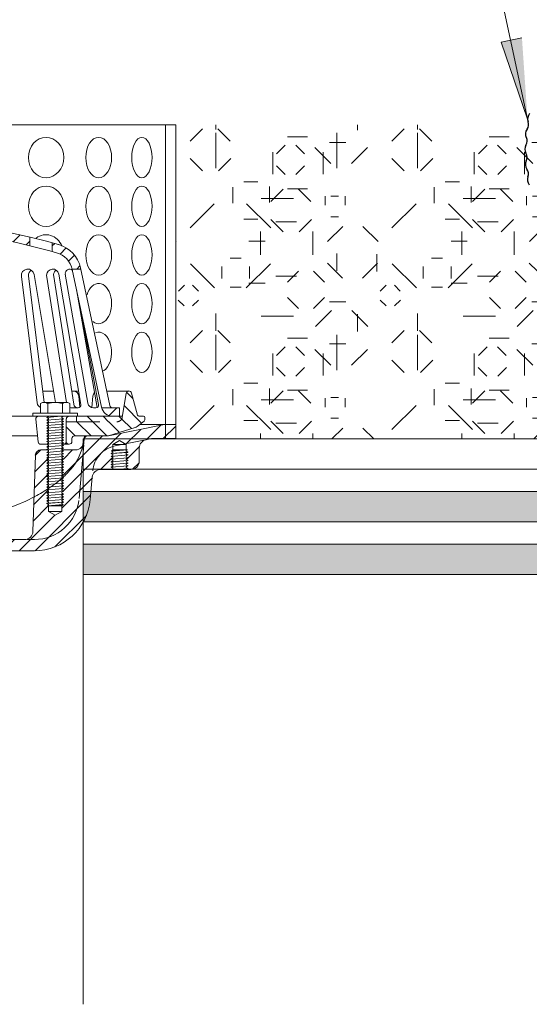
# Model space of a CAD drawing. Units: inches. Extents: x 2.8 to 12.5, y 4.7 to 17.
# Drawn here: x 8 to 8.8, y 7.2 to 8.7 of the extents above; entities that cross this region are included whole.
import ezdxf

# ---------------------------------------------------------------- set-up
doc = ezdxf.new("R2010")
doc.units = ezdxf.units.IN
doc.header["$MEASUREMENT"] = 0
doc.linetypes.add('IMPORT-HIDDEN _2_', pattern=[9.525, 6.35, -3.175])
for name, color, linetype, lineweight in [('221426_z100_dwg', 8, 'Continuous', 9), ('A-DETL', 90, 'Continuous', 9), ('A-DETL-GENF', 92, 'Continuous', 9), ('A-DETL-MEDM', 33, 'Continuous', 18), ('A-DETL-THIN', 151, 'Continuous', 18), ('DETAIL', 7, 'Continuous', 9), ('DIM', 7, 'Continuous', 9), ('G-ANNO-TEXT', 231, 'Continuous', 9), ('HARDWARE', 7, 'Continuous', 9), ('OBJECTS', 7, 'Continuous', 9)]:
    doc.layers.add(name, color=color, linetype=linetype, lineweight=lineweight)
pattern_1 = [(45, (2031.774, 955.539), (-4.49013, 4.49013), [])]
pattern_2 = [(135, (0, 0), (-4.490128, -4.490128), [])]

# ---------------------------------------------------------------- blocks, each defined once
blk = doc.blocks.new('221426_z100_dwg-8189-LiveRoof - Drain A')
at = {"layer": 'DIM'}
h = blk.add_hatch(dxfattribs=at)
h.set_pattern_fill('FP_6', color=256, style=0, pattern_type=2)
h.set_pattern_definition([(45, (1276.164, 964.491), (-4.490128, 4.490128), [])])
h.paths.add_polyline_path([(2467.74, 1126.8), (2468.5, 1126.96), (2469.19, 1127.3), (2469.78, 1127.79), (2470.23, 1128.41), (2470.52, 1129.12), (2470.64, 1129.89), (2472.73, 1177), (2473.01, 1178.97), (2473.79, 1181.26), (2475, 1183.36), (2476.58, 1185.19), (2478.48, 1186.69), (2480.63, 1187.8), (2482.95, 1188.48), (2485.36, 1188.71), (2509.03, 1188.71), (2512.95, 1188.96), (2516.8, 1189.68), (2520.54, 1190.87), (2524.1, 1192.52), (2527.43, 1194.59), (2530.48, 1197.06), (2533.21, 1199.88), (2535.56, 1203.02), (2537.51, 1206.42), (2539.02, 1210.04), (2540.08, 1213.82), (2540.66, 1217.7), (2542.02, 1231.55), (2542.54, 1232.61), (2543.3, 1233.5), (2544.26, 1234.18), (2545.35, 1234.61), (2546.85, 1234.75), (2552.86, 1234.75), (2553.52, 1235.13), (2553.52, 1235.53), (2552.55, 1236.09), (2553.52, 1236.66), (2553.52, 1237.05), (2552.55, 1237.62), (2553.52, 1238.18), (2553.52, 1238.58), (2552.55, 1239.14), (2553.52, 1239.7), (2553.52, 1240.1), (2552.55, 1240.66), (2553.52, 1241.23), (2553.52, 1241.63), (2552.55, 1242.19), (2553.52, 1242.75), (2553.52, 1243.15), (2552.55, 1243.71), (2553.52, 1244.28), (2553.52, 1244.67), (2552.79, 1245.09), (2552.85, 1245.41), (2553.52, 1245.8), (2553.52, 1248.98), (2557.31, 1251.17), (2561.1, 1248.98), (2561.1, 1245.85), (2561.7, 1245.79), (2561.1, 1245.44), (2561.1, 1245.04), (2561.95, 1244.4), (2561.1, 1243.91), (2561.1, 1243.51), (2562.07, 1242.95), (2561.1, 1242.39), (2561.1, 1241.99), (2562.07, 1241.43), (2561.1, 1240.86), (2561.1, 1240.47), (2562.07, 1239.9), (2561.1, 1239.34), (2561.1, 1238.94), (2562.07, 1238.38), (2561.1, 1237.82), (2561.1, 1237.42), (2562.07, 1236.85), (2561.1, 1236.29), (2561.1, 1235.89), (2562.07, 1235.33), (2561.07, 1234.75), (2564.88, 1234.91), (2566.03, 1235.39), (2567.01, 1236.15), (2567.77, 1237.13), (2568.25, 1238.28), (2568.41, 1239.51), (2568.53, 1247.99), (2568.9, 1249.02), (2569.49, 1249.93), (2570.27, 1250.69), (2571.24, 1251.26), (2572.24, 1251.58), (2575.4, 1252.21), (2589.06, 1252.21), (2589.06, 1260.15), (2582.71, 1260.15), (2550.96, 1253.8), (2537.45, 1253.8), (2536.89, 1249.08), (2536.37, 1248.02), (2535.61, 1247.13), (2534.65, 1246.45), (2533.49, 1246.01), (2532.39, 1245.88), (2524.57, 1245.88), (2525.55, 1245.22), (2524.57, 1244.66), (2524.57, 1244.26), (2525.55, 1243.7), (2524.57, 1243.14), (2524.57, 1242.74), (2525.55, 1242.17), (2524.57, 1241.61), (2524.57, 1241.21), (2525.55, 1240.65), (2524.57, 1240.09), (2524.57, 1239.69), (2525.55, 1239.13), (2524.57, 1238.56), (2524.57, 1238.16), (2525.55, 1237.6), (2524.57, 1237.04), (2524.57, 1236.64), (2525.55, 1236.08), (2524.57, 1235.52), (2524.57, 1235.12), (2525.55, 1234.55), (2524.57, 1233.99), (2524.57, 1233.59), (2525.55, 1233.03), (2524.57, 1232.47), (2524.57, 1232.07), (2525.55, 1231.51), (2524.57, 1230.94), (2524.57, 1230.54), (2525.55, 1229.98), (2524.57, 1229.42), (2524.57, 1229.02), (2525.55, 1228.46), (2524.57, 1227.9), (2524.57, 1227.5), (2525.55, 1226.93), (2524.57, 1226.37), (2524.57, 1225.97), (2525.55, 1225.41), (2524.57, 1224.85), (2524.57, 1224.45), (2525.55, 1223.89), (2524.57, 1223.32), (2524.57, 1222.92), (2525.55, 1222.36), (2524.57, 1221.8), (2524.57, 1221.4), (2525.55, 1220.84), (2524.57, 1220.28), (2524.57, 1219.88), (2525.55, 1219.31), (2524.57, 1218.75), (2524.57, 1218.35), (2525.55, 1217.79), (2524.57, 1217.23), (2524.57, 1216.83), (2525.55, 1216.27), (2524.57, 1215.7), (2524.57, 1215.3), (2525.3, 1214.88), (2525.24, 1214.57), (2524.57, 1214.18), (2524.57, 1211), (2520.78, 1208.81), (2517, 1211), (2517, 1214.13), (2516.39, 1214.19), (2517, 1214.54), (2517, 1214.94), (2516.15, 1215.58), (2517, 1216.07), (2517, 1216.47), (2516.02, 1217.03), (2517, 1217.59), (2517, 1217.99), (2516.02, 1218.55), (2517, 1219.11), (2517, 1219.51), (2516.02, 1220.08), (2517, 1220.64), (2517, 1221.04), (2516.02, 1221.6), (2517, 1222.16), (2517, 1222.56), (2516.02, 1223.12), (2517, 1223.69), (2517, 1224.09), (2516.02, 1224.65), (2517, 1225.21), (2517, 1225.61), (2516.02, 1226.17), (2517, 1226.73), (2517, 1227.13), (2516.02, 1227.7), (2517, 1228.26), (2517, 1228.66), (2516.02, 1229.22), (2517, 1229.78), (2517, 1230.18), (2516.02, 1230.74), (2517, 1231.31), (2517, 1231.71), (2516.02, 1232.27), (2517, 1232.83), (2517, 1233.23), (2516.02, 1233.79), (2517, 1234.35), (2517, 1234.75), (2516.02, 1235.32), (2517, 1235.88), (2517, 1236.28), (2516.02, 1236.84), (2517, 1237.4), (2517, 1237.8), (2516.02, 1238.36), (2517, 1238.93), (2517, 1239.33), (2516.02, 1239.89), (2517, 1240.45), (2517, 1240.85), (2516.02, 1241.41), (2517, 1241.97), (2517, 1242.37), (2516.02, 1242.94), (2517, 1243.5), (2517, 1243.9), (2516.02, 1244.46), (2517, 1245.02), (2517, 1245.42), (2516.21, 1245.88), (2511.96, 1245.77), (2511.2, 1245.47), (2510.55, 1244.98), (2510.05, 1244.35), (2509.72, 1243.6), (2509.59, 1242.8), (2508.04, 1198.47), (2507.54, 1197.36), (2506.78, 1196.4), (2505.81, 1195.68), (2504.68, 1195.22), (2503.47, 1195.06), (2485.36, 1195.06), (2482.46, 1194.84), (2479.63, 1194.18), (2476.94, 1193.1), (2474.43, 1191.62), (2472.19, 1189.78), (2470.25, 1187.61), (2468.66, 1185.18), (2467.46, 1182.53), (2466.68, 1179.73), (2466.33, 1176.85), (2464.42, 1135.39), (2464.08, 1134.66), (2463.58, 1134.03), (2462.93, 1133.55), (2462.18, 1133.25), (2461.38, 1133.15), (2459.22, 1133.15), (2458.89, 1126.8)], flags=0)
at = {"layer": 'OBJECTS'}
h = blk.add_hatch(dxfattribs=at)
h.set_pattern_fill('FP_5', color=256, style=0, pattern_type=2)
h.set_pattern_definition(pattern_1)
h.paths.add_polyline_path([(2506.51, 1361.49), (2506.51, 1366.39), (2496.98, 1368.58), (2496.98, 1363.71), (2501.75, 1362.62)], flags=0)
h = blk.add_hatch(dxfattribs=at)
h.set_pattern_fill('FP_7', color=256, style=0, pattern_type=2)
h.set_pattern_definition(pattern_2)
h.paths.add_polyline_path([(2528.73, 1249.05), (2529.85, 1249.51), (2530.1, 1249.84), (2530.31, 1250.63), (2530.36, 1252.63), (2530.77, 1253.34), (2531.48, 1253.75), (2531.88, 1253.8), (2550.96, 1253.8), (2566.2, 1258.57), (2567.19, 1259.09), (2571.24, 1262.21), (2571.55, 1262.84), (2571.55, 1264.13), (2570.75, 1264.93), (2567.89, 1265.01), (2567.51, 1265.39), (2567.46, 1265.57), (2563.89, 1278.41), (2563, 1279.14), (2562.23, 1279.19), (2561.52, 1278.87), (2561.05, 1278.25), (2560.94, 1277.88), (2558.6, 1263.71), (2558.24, 1263.06), (2557.73, 1262.51), (2557.11, 1262.1), (2556.41, 1261.84), (2555.67, 1261.75), (2527.13, 1261.75), (2527.08, 1250.22), (2526.67, 1249.51), (2525.97, 1249.11), (2525.56, 1249.05)], flags=0)
h = blk.add_hatch(dxfattribs=at)
h.set_pattern_fill('FP_5', color=256, style=0, pattern_type=2)
h.set_pattern_definition(pattern_1)
h.paths.add_polyline_path([(2557.31, 1264.93), (2557.31, 1269.68), (2547.17, 1269.68), (2547.67, 1268.38), (2548.43, 1267.22), (2549.43, 1266.25), (2550.62, 1265.53), (2551.93, 1265.08), (2553.32, 1264.93), (2555.67, 1264.93)], flags=0)
h = blk.add_hatch(dxfattribs=at)
h.set_pattern_fill('FP_7', color=256, style=0, pattern_type=2)
h.set_pattern_definition(pattern_2)
h.paths.add_polyline_path([(2533.49, 1261.75), (2556.41, 1261.84), (2557.11, 1262.1), (2557.73, 1262.51), (2558.24, 1263.06), (2558.6, 1263.71), (2558.88, 1264.93), (2532.98, 1264.93), (2532.98, 1261.75)], flags=0)
at = {"layer": 'DETAIL'}
for p, q in [((2531.88, 1253.8), (2537.45, 1253.8)), ((2512.76, 1245.88), (2516.21, 1245.88)), ((2524.57, 1245.88), (2532.39, 1245.88)), ((2552.85, 1245.41), (2553.52, 1245.8)), ((2561.1, 1245.85), (2561.1, 1248.98)), ((2568.41, 1239.51), (2568.41, 1246.91)), ((2509.59, 1242.8), (2508.23, 1199.68)), ((2546.52, 1234.75), (2563.65, 1234.75)), ((2541.77, 1230.4), (2540.66, 1217.7)), ((2517, 1214.13), (2517, 1211)), ((2525.24, 1214.57), (2524.57, 1214.18)), ((2485.36, 1195.06), (2503.47, 1195.06)), ((2485.36, 1188.71), (2509.03, 1188.71))]:
    blk.add_line(p, q, dxfattribs=at)
at = {"layer": 'DETAIL', "linetype": 'IMPORT-HIDDEN _2_'}
for p, q in [((2570.96, 1251.33), (2554.78, 1248.09)), ((2537.01, 1248.78), (2534.34, 1218.25)), ((2509.03, 1195.06), (2505.01, 1195.06))]:
    blk.add_line(p, q, dxfattribs=at)
at = {"layer": 'DETAIL', "flags": 128}
for points in [[(2516.02, 1262.75), (2517, 1263.31), (2517, 1263.71), (2516.02, 1264.27), (2524.21, 1264.93)], [(2525.36, 1264.93), (2524.57, 1264.47), (2524.57, 1264.07), (2525.55, 1263.51), (2524.57, 1262.95), (2524.57, 1262.55), (2525.55, 1261.99), (2524.57, 1261.42), (2524.57, 1261.02), (2525.55, 1260.46), (2524.57, 1259.9), (2524.57, 1259.5), (2525.55, 1258.94), (2524.57, 1258.38), (2524.57, 1257.98), (2525.55, 1257.41), (2524.57, 1256.85), (2524.57, 1256.45), (2525.55, 1255.89), (2524.57, 1255.33), (2524.57, 1254.93), (2525.55, 1254.37), (2524.57, 1253.8), (2524.57, 1253.4), (2525.55, 1252.84), (2524.57, 1252.28), (2524.57, 1251.88), (2525.55, 1251.32), (2524.57, 1250.76), (2524.57, 1250.36), (2525.55, 1249.79), (2524.57, 1249.23), (2524.57, 1248.83), (2525.55, 1248.27), (2524.57, 1247.71), (2524.57, 1247.31), (2525.55, 1246.75), (2524.57, 1246.18), (2524.57, 1245.78), (2525.55, 1245.22), (2524.57, 1244.66), (2524.57, 1244.26), (2525.55, 1243.7), (2516.02, 1242.94), (2517, 1242.37), (2517, 1241.97), (2516.02, 1241.41)], [(2516.02, 1264.27), (2517, 1264.83), (2517, 1264.93)], [(2516.02, 1261.22), (2517, 1261.79), (2517, 1262.19), (2516.02, 1262.75), (2525.55, 1263.51), (2524.57, 1264.07)], [(2516.02, 1259.7), (2517, 1260.26), (2517, 1260.66), (2516.02, 1261.22), (2525.55, 1261.99), (2524.57, 1262.55)], [(2516.02, 1258.18), (2517, 1258.74), (2517, 1259.14), (2516.02, 1259.7), (2525.55, 1260.46), (2524.57, 1261.02)], [(2516.02, 1256.65), (2517, 1257.21), (2517, 1257.61), (2516.02, 1258.18), (2525.55, 1258.94), (2524.57, 1259.5)], [(2516.02, 1255.13), (2517, 1255.69), (2517, 1256.09), (2516.02, 1256.65), (2525.55, 1257.41), (2524.57, 1257.98)], [(2516.02, 1253.6), (2517, 1254.17), (2517, 1254.57), (2516.02, 1255.13), (2525.55, 1255.89), (2524.57, 1256.45)], [(2537.13, 1250.22), (2537.45, 1253.8), (2550.96, 1253.8), (2582.71, 1260.15)], [(2572.24, 1251.58), (2575.4, 1252.21), (2589.06, 1252.21), (2589.06, 1260.15), (2568.57, 1260.15)], [(2516.02, 1252.08), (2517, 1252.64), (2517, 1253.04), (2516.02, 1253.6), (2525.55, 1254.37), (2524.57, 1254.93)], [(2516.02, 1250.56), (2517, 1251.12), (2517, 1251.52), (2516.02, 1252.08), (2525.55, 1252.84), (2524.57, 1253.4)], [(2516.02, 1249.03), (2517, 1249.59), (2517, 1249.99), (2516.02, 1250.56), (2525.55, 1251.32), (2524.57, 1251.88)], [(2516.02, 1247.51), (2517, 1248.07), (2517, 1248.47), (2516.02, 1249.03), (2525.55, 1249.79), (2524.57, 1250.36)], [(2553.52, 1245.81), (2553.52, 1248.98), (2561.1, 1248.98), (2557.31, 1251.17), (2553.52, 1248.98)], [(2516.02, 1245.98), (2517, 1246.55), (2517, 1246.95), (2516.02, 1247.51), (2525.55, 1248.27), (2524.57, 1248.83)], [(2516.02, 1244.46), (2517, 1245.02), (2517, 1245.42), (2516.02, 1245.98), (2525.55, 1246.75), (2524.57, 1247.31)], [(2516.02, 1242.94), (2517, 1243.5), (2517, 1243.9), (2516.02, 1244.46), (2525.55, 1245.22), (2524.57, 1245.78)], [(2561.92, 1244.56), (2561.95, 1244.4), (2552.55, 1243.71), (2553.52, 1244.28), (2553.52, 1244.67), (2552.79, 1245.09), (2561.7, 1245.79), (2561.69, 1245.85), (2553.52, 1245.85)], [(2552.55, 1242.19), (2553.52, 1242.75), (2553.52, 1243.15), (2552.55, 1243.71), (2561.92, 1244.56), (2561.1, 1245.04), (2561.1, 1245.44), (2561.7, 1245.79)], [(2561.95, 1244.4), (2561.1, 1243.91), (2561.1, 1243.51), (2562.07, 1242.95), (2552.55, 1242.19), (2553.52, 1241.63), (2553.52, 1241.23), (2552.55, 1240.66)], [(2552.79, 1245.09), (2552.85, 1245.41), (2559.76, 1245.85)], [(2516.02, 1239.89), (2517, 1240.45), (2517, 1240.85), (2516.02, 1241.41), (2525.55, 1242.17), (2524.57, 1242.74), (2524.57, 1243.14), (2525.55, 1243.7)], [(2516.02, 1238.36), (2517, 1238.93), (2517, 1239.33), (2516.02, 1239.89), (2525.55, 1240.65), (2524.57, 1241.21), (2524.57, 1241.61), (2525.55, 1242.17)], [(2516.02, 1236.84), (2517, 1237.4), (2517, 1237.8), (2516.02, 1238.36), (2525.55, 1239.13), (2524.57, 1239.69), (2524.57, 1240.09), (2525.55, 1240.65)], [(2525.55, 1239.13), (2524.57, 1238.56), (2524.57, 1238.16), (2525.55, 1237.6), (2516.02, 1236.84), (2517, 1236.28), (2517, 1235.88), (2516.02, 1235.32)], [(2562.07, 1242.95), (2561.1, 1242.39), (2561.1, 1241.99), (2562.07, 1241.43), (2552.55, 1240.66), (2553.52, 1240.1), (2553.52, 1239.7), (2552.55, 1239.14)], [(2562.07, 1241.43), (2561.1, 1240.86), (2561.1, 1240.47), (2562.07, 1239.9), (2552.55, 1239.14), (2553.52, 1238.58), (2553.52, 1238.18), (2552.55, 1237.62)], [(2562.07, 1239.9), (2561.1, 1239.34), (2561.1, 1238.94), (2562.07, 1238.38), (2552.55, 1237.62), (2553.52, 1237.05), (2553.52, 1236.66), (2552.55, 1236.09)], [(2516.02, 1233.79), (2517, 1234.35), (2517, 1234.75), (2516.02, 1235.32), (2525.55, 1236.08), (2524.57, 1236.64), (2524.57, 1237.04), (2525.55, 1237.6)], [(2516.02, 1232.27), (2517, 1232.83), (2517, 1233.23), (2516.02, 1233.79), (2525.55, 1234.55), (2524.57, 1235.12), (2524.57, 1235.52), (2525.55, 1236.08)], [(2516.02, 1230.74), (2517, 1231.31), (2517, 1231.71), (2516.02, 1232.27), (2525.55, 1233.03), (2524.57, 1232.47), (2524.57, 1232.07), (2525.55, 1231.51), (2516.02, 1230.74), (2517, 1230.18), (2517, 1229.78), (2516.02, 1229.22)], [(2525.55, 1233.03), (2524.57, 1233.59), (2524.57, 1233.99), (2525.55, 1234.55)], [(2562.07, 1238.38), (2561.1, 1237.82), (2561.1, 1237.42), (2562.07, 1236.85), (2552.55, 1236.09), (2553.52, 1235.53), (2553.52, 1235.13), (2552.86, 1234.75)], [(2562.07, 1236.85), (2561.1, 1236.29), (2561.1, 1235.89), (2562.07, 1235.33), (2554.84, 1234.75), (2562.07, 1235.33), (2561.1, 1234.77), (2561.1, 1234.75)], [(2516.02, 1227.7), (2517, 1228.26), (2517, 1228.66), (2516.02, 1229.22), (2525.55, 1229.98), (2524.57, 1230.54), (2524.57, 1230.94), (2525.55, 1231.51)], [(2516.02, 1226.17), (2517, 1226.73), (2517, 1227.13), (2516.02, 1227.7), (2525.55, 1228.46), (2524.57, 1229.02), (2524.57, 1229.42), (2525.55, 1229.98)], [(2516.02, 1224.65), (2517, 1225.21), (2517, 1225.61), (2516.02, 1226.17), (2525.55, 1226.93), (2524.57, 1227.5), (2524.57, 1227.9), (2525.55, 1228.46)], [(2516.02, 1223.12), (2517, 1223.69), (2517, 1224.09), (2516.02, 1224.65), (2525.55, 1225.41), (2524.57, 1225.97), (2524.57, 1226.37), (2525.55, 1226.93)], [(2525.55, 1225.41), (2524.57, 1224.85), (2524.57, 1224.45), (2525.55, 1223.89), (2516.02, 1223.12), (2517, 1222.56), (2517, 1222.16), (2516.02, 1221.6)], [(2516.02, 1220.08), (2517, 1220.64), (2517, 1221.04), (2516.02, 1221.6), (2525.55, 1222.36), (2524.57, 1222.92), (2524.57, 1223.32), (2525.55, 1223.89)], [(2516.02, 1218.55), (2517, 1219.11), (2517, 1219.51), (2516.02, 1220.08), (2525.55, 1220.84), (2524.57, 1221.4), (2524.57, 1221.8), (2525.55, 1222.36)], [(2516.02, 1217.03), (2517, 1217.59), (2517, 1217.99), (2516.02, 1218.55), (2525.55, 1219.31), (2524.57, 1219.88), (2524.57, 1220.28), (2525.55, 1220.84)], [(2516.15, 1215.58), (2517, 1216.07), (2517, 1216.47), (2516.02, 1217.03), (2525.55, 1217.79), (2524.57, 1218.35), (2524.57, 1218.75), (2525.55, 1219.31)], [(2525.55, 1217.79), (2524.57, 1217.23), (2524.57, 1216.83), (2525.55, 1216.27), (2516.15, 1215.58), (2516.17, 1215.42)], [(2516.39, 1214.19), (2517, 1214.54), (2517, 1214.94), (2516.17, 1215.42), (2525.55, 1216.27), (2524.57, 1215.7), (2524.57, 1215.3), (2525.3, 1214.88), (2516.39, 1214.19), (2516.4, 1214.13), (2524.57, 1214.13)], [(2524.57, 1214.17), (2524.57, 1211), (2517, 1211), (2520.78, 1208.81), (2524.57, 1211)], [(2525.3, 1214.88), (2525.24, 1214.57), (2518.33, 1214.13)]]:
    blk.add_lwpolyline(points, dxfattribs=at)
at = {"layer": 'DETAIL'}
for centre, radius, start, end in [((2532.39, 1250.64), 4.76, 270, 355), ((2573.17, 1246.91), 4.76, 101.3099, 180), ((2512.76, 1242.7), 3.18, 90, 178.1958), ((2563.65, 1239.51), 4.76, 270, 0), ((2546.52, 1229.99), 4.76, 90, 175), ((2509.03, 1220.46), 31.75, 270, 355), ((2503.47, 1199.83), 4.76, 270, 358.1958)]:
    blk.add_arc(centre, radius, start, end, dxfattribs=at)
at = {"layer": 'DETAIL', "linetype": 'IMPORT-HIDDEN _2_'}
for centre, radius, start, end in [((2557.9, 1232.52), 15.88, 101.3099, 175), ((2509.03, 1220.46), 25.4, 270, 355)]:
    blk.add_arc(centre, radius, start, end, dxfattribs=at)
at = {"layer": 'DIM'}
blk.add_line((2530.46, 1348.26), (2535.32, 1348.26), dxfattribs=at)
at = {"layer": 'HARDWARE'}
for p, q in [((2516.66, 1272.11), (2516.66, 1266.58)), ((2524.91, 1272.11), (2524.91, 1266.58))]:
    blk.add_line(p, q, dxfattribs=at)
at = {"layer": 'HARDWARE', "flags": 128}
blk.add_lwpolyline([(2513.65, 1272.75), (2527.93, 1272.75), (2529.03, 1272.11), (2529.03, 1266.58), (2512.54, 1266.58), (2512.54, 1272.11), (2513.64, 1272.75)], dxfattribs=at)
blk.add_lwpolyline([(2533.48, 1264.93), (2508.08, 1264.93), (2508.08, 1266.58), (2533.48, 1266.58)], close=True, dxfattribs=at)
at = {"layer": 'HARDWARE'}
for centre, radius, start, end in [((2514.6, 1269.11), 3.64, 55.5184, 91.8604), ((2520.78, 1259.1), 13.65, 72.412, 107.588), ((2526.97, 1269.11), 3.64, 88.1396, 124.4816)]:
    blk.add_arc(centre, radius, start, end, dxfattribs=at)
at = {"layer": 'OBJECTS'}
for p, q in [((2506.51, 1366.39), (2506.51, 1361.49)), ((2519.21, 1358.2), (2519.21, 1363.14)), ((2519.21, 1361.42), (2520.56, 1362.77)), ((2523.56, 1356.79), (2527.07, 1360.3)), ((2528.44, 1352.7), (2531.84, 1356.09)), ((2532.99, 1348.26), (2534.87, 1350.14)), ((2520.96, 1272.75), (2508.94, 1345.23)), ((2527.15, 1272.75), (2515.99, 1344.86)), ((2531.32, 1271.7), (2519.93, 1345.31)), ((2535.37, 1271.53), (2522.83, 1345.43)), ((2539.34, 1272.31), (2526.57, 1345.44)), ((2530.52, 1347.97), (2547.1, 1269.96)), ((2535.17, 1348.96), (2551.75, 1270.93)), ((2510.65, 1272.46), (2501.68, 1344.17)), ((2514.6, 1272.75), (2505.63, 1344.51)), ((2544.59, 1269.85), (2532.93, 1336.64)), ((2545.43, 1271.56), (2534.65, 1328.56)), ((2562.51, 1279.21), (2549.99, 1279.21)), ((2558.81, 1264.43), (2560.94, 1277.88)), ((2564.04, 1278.05), (2567.49, 1265.46)), ((2542.22, 1276.34), (2541.58, 1269.8)), ((2543.87, 1269.68), (2542.47, 1269.68)), ((2544.26, 1271.71), (2544.26, 1271.53)), ((2540.62, 1264.93), (2448.53, 1264.93)), ((2511.12, 1250.47), (2509.86, 1263.2)), ((2532.98, 1264.93), (2532.98, 1261.75)), ((2567.19, 1259.09), (2571.24, 1262.21)), ((2568.24, 1264.93), (2570.75, 1264.93)), ((2571.55, 1264.13), (2571.55, 1262.84)), ((2418.09, 1253.8), (2510.79, 1253.8)), ((2530.31, 1250.63), (2530.31, 1252.23)), ((2516.06, 1249.05), (2512.69, 1249.05))]:
    blk.add_line(p, q, dxfattribs=at)
at = {"layer": 'OBJECTS', "flags": 128}
for points in [[(2513.8, 1279.2), (2519.89, 1279.2)], [(2530.16, 1279.2), (2532.67, 1279.2), (2531.09, 1279.2)]]:
    blk.add_lwpolyline(points, close=True, dxfattribs=at)
for points in [[(2534.25, 1276.33), (2534.85, 1270.07), (2534.25, 1276.33)], [(2530.34, 1269.68), (2533.8, 1269.68), (2533.67, 1269.68)], [(2557.31, 1264.93), (2557.31, 1269.68), (2556.48, 1269.68), (2547.17, 1269.68)], [(2511.42, 1264.93), (2528.71, 1264.93), (2538.44, 1264.93), (2558.88, 1264.93)], [(2527.13, 1250.63), (2527.13, 1253.8), (2527.13, 1263.35)], [(2566.2, 1258.57), (2550.96, 1253.8), (2531.88, 1253.8)], [(2524.57, 1249.05), (2525.56, 1249.05), (2528.73, 1249.05)]]:
    blk.add_lwpolyline(points, dxfattribs=at)
at = {"layer": 'OBJECTS', "linetype": 'IMPORT-HIDDEN _2_', "flags": 128}
blk.add_lwpolyline([(2546.04, 1261.75), (2527.13, 1261.75), (2546.04, 1261.75), (2555.67, 1261.75)], close=True, dxfattribs=at)
at = {"layer": 'OBJECTS'}
for centre, radius, start, end in [((2398.56, 918.85), 460.37, 74.3437, 105.6563), ((2398.56, 918.85), 455.61, 74.3418, 90), ((2518.09, 1345.33), 17.46, 12, 74.3437), ((2518.1, 1345.33), 12.7, 12, 74.3418), ((2505.32, 1344.62), 3.67, 9.4107, 187.128), ((2509.3, 1344.62), 3.67, 122.7958, 181.8195), ((2519.43, 1344.86), 3.44, 9.6318, 180), ((2523.34, 1344.86), 3.44, 124.6044, 172.4144), ((2528.94, 1345.85), 2.4, 45.8781, 191.027), ((2531.09, 1276.03), 3.17, 5.5087, 90), ((2531.09, 1276.03), 3.18, 5.5087, 90), ((2532.67, 1276.03), 3.17, 62.8038, 90), ((2532.67, 1276.03), 3.18, 62.8037, 90), ((2532.67, 1276.03), 3.18, 62.8039, 90), ((2532.67, 1276.03), 3.18, 62.8037, 90), ((2545.38, 1276.04), 3.18, 135.3101, 174.4913), ((2562.51, 1277.63), 1.59, 15.4615, 170.966), ((2513.8, 1272.85), 3.18, 187.128, 246.7336), ((2542.47, 1272.85), 3.17, 189.9006, 270), ((2530.34, 1272.85), 3.18, 246.013, 270), ((2533.67, 1272.06), 2.38, 188.7939, 270), ((2533.8, 1271.26), 1.59, 270, 9.6317), ((2543.87, 1271.26), 1.59, 270, 10.7091), ((2553.32, 1271.28), 6.35, 192, 270), ((2553.31, 1271.26), 1.59, 192, 270), ((2511.42, 1263.35), 1.57, 90, 185.6652), ((2528.71, 1263.35), 1.57, 90, 180), ((2568.24, 1265.72), 0.794, 194.0569, 270), ((2570.75, 1264.13), 0.794, 0, 90), ((2570.75, 1262.84), 0.794, 307.668, 0), ((2565.25, 1261.6), 3.17, 287.3661, 307.668), ((2512.69, 1250.63), 1.57, 185.6652, 270), ((2525.56, 1250.63), 1.57, 270, 0), ((2528.73, 1250.63), 1.57, 270, 0), ((2531.88, 1252.23), 1.57, 90, 180)]:
    blk.add_arc(centre, radius, start, end, dxfattribs=at)
at = {"layer": 'OBJECTS', "linetype": 'IMPORT-HIDDEN _2_'}
blk.add_arc((2555.67, 1264.93), 3.17, 270, 350.9658, dxfattribs=at)
blk.add_arc((2555.67, 1264.93), 3.17, 270, 350.9658, dxfattribs=at)
blk = doc.blocks.new('MODULE')
at = {"color": 7, "linetype": 'Continuous', "lineweight": 25}
for centre, start, end in [((-0.0175, 0.2554), 138.0972, 201.091), ((-0.04, 0.2467), 323.1617, 21.091), ((-0.0207, 0.2322), 143.1617, 206.1556), ((-0.0423, 0.2216), 328.2263, 26.1556), ((-0.0218, 0.2089), 148.2263, 211.2201), ((-0.0424, 0.1964), 333.2908, 31.2201), ((-0.0209, 0.1856), 153.2908, 216.2846), ((-0.0403, 0.1713), 338.3553, 36.2846), ((-0.0179, 0.1624), 158.3553, 221.3492)]:
    blk.add_arc(centre, 0.0121, start, end, dxfattribs=at)
blk = doc.blocks.new('DRAIN B')
at = {"layer": 'A-DETL-GENF'}
h = blk.add_hatch(dxfattribs=at)
h.set_pattern_fill('FP_2', color=8, style=0, pattern_type=2)
h.set_pattern_definition([(0, (-40.65577, -92.00274), (0, 0.312), [0.022, -0.29]), (270, (-40.67277, -92.01974), (0.312, 2e-17), [0.025, -0.288]), (45, (-40.67277, -92.01974), (3e-17, 0.3125412), [0.024, -0.418]), (135, (-40.65577, -92.06074), (3e-17, 0.3125412), [0.024, -0.418]), (0, (-40.65577, -92.06074), (0, 0.312), [0.022, -0.29]), (90, (-40.61577, -92.04374), (-0.312, 2e-17), [0.025, -0.288]), (45, (-40.63277, -92.06074), (3e-17, 0.3125412), [0.024, -0.418]), (135, (-40.61577, -92.01974), (3e-17, 0.3125412), [0.024, -0.418]), (0, (-40.83277, -92.02474), (0, 0.312), [0.012, -0.3]), (270, (-40.84177, -92.03374), (0.312, 2e-17), [0.014, -0.299]), (45, (-40.84177, -92.03374), (3e-17, 0.3125412), [0.013, -0.429]), (135, (-40.83277, -92.05674), (3e-17, 0.3125412), [0.013, -0.429]), (0, (-40.83277, -92.05674), (0, 0.312), [0.012, -0.3]), (90, (-40.81077, -92.04774), (-0.312, 2e-17), [0.014, -0.299]), (45, (-40.81977, -92.05674), (3e-17, 0.3125412), [0.013, -0.429]), (135, (-40.81077, -92.03374), (3e-17, 0.3125412), [0.013, -0.429]), (0, (-40.60577, -92.06474), (0, 0.312), [0.032, -0.28]), (270, (-40.62977, -92.08874), (0.312, 2e-17), [0.036, -0.277]), (45, (-40.62977, -92.08874), (3e-17, 0.3125412), [0.035, -0.407]), (135, (-40.60577, -92.14874), (3e-17, 0.3125412), [0.035, -0.407]), (0, (-40.60577, -92.14874), (0, 0.312), [0.032, -0.28]), (90, (-40.54877, -92.12474), (-0.312, 2e-17), [0.036, -0.277]), (45, (-40.57377, -92.14874), (3e-17, 0.3125412), [0.035, -0.407]), (135, (-40.54877, -92.08874), (3e-17, 0.3125412), [0.035, -0.407]), (0, (-40.67977, -91.87674), (0, 0.312), [0.025, -0.288]), (270, (-40.69877, -91.89474), (0.312, 2e-17), [0.027, -0.285]), (45, (-40.69877, -91.89474), (3e-17, 0.3125412), [0.027, -0.415]), (135, (-40.67977, -91.94174), (3e-17, 0.3125412), [0.027, -0.415]), (0, (-40.67977, -91.94174), (0, 0.312), [0.025, -0.288]), (90, (-40.63677, -91.92274), (-0.313, 2e-17), [0.027, -0.285]), (45, (-40.65477, -91.94174), (3e-17, 0.3125412), [0.027, -0.415]), (135, (-40.63677, -91.89474), (3e-17, 0.3125412), [0.027, -0.415]), (0, (-40.58777, -91.93274), (0, 0.312), [0.031, -0.281]), (270, (-40.61077, -91.95674), (0.312, 2e-17), [0.034, -0.278]), (45, (-40.61077, -91.95674), (3e-17, 0.3125412), [0.033, -0.409]), (135, (-40.58777, -92.01374), (3e-17, 0.3125412), [0.033, -0.409]), (0, (-40.58777, -92.01374), (0, 0.312), [0.031, -0.281]), (90, (-40.53277, -91.99074), (-0.312, 2e-17), [0.034, -0.278]), (45, (-40.55677, -92.01374), (3e-17, 0.3125412), [0.033, -0.409]), (135, (-40.53277, -91.95674), (3e-17, 0.3125412), [0.033, -0.409]), (0, (-40.67677, -92.12074), (0, 0.312), [0.017, -0.295]), (270, (-40.68977, -92.13374), (0.312, 2e-17), [0.019, -0.293]), (45, (-40.68977, -92.13374), (3e-17, 0.3125412), [0.019, -0.423]), (135, (-40.67677, -92.16574), (3e-17, 0.3125412), [0.019, -0.423]), (0, (-40.67677, -92.16574), (0, 0.312), [0.017, -0.295]), (90, (-40.64677, -92.15274), (-0.312, 2e-17), [0.019, -0.293]), (45, (-40.65977, -92.16574), (3e-17, 0.3125412), [0.019, -0.423]), (135, (-40.64677, -92.13374), (3e-17, 0.3125412), [0.019, -0.423]), (0, (-40.78577, -91.89874), (0, 0.312), [0.05, -0.263]), (270, (-40.82377, -91.93574), (0.312, 2e-17), [0.055, -0.258]), (45, (-40.82377, -91.93574), (3e-17, 0.3125412), [0.053, -0.389]), (135, (-40.78577, -92.02874), (3e-17, 0.3125412), [0.053, -0.389]), (0, (-40.78577, -92.02874), (0, 0.312), [0.05, -0.263]), (90, (-40.69877, -91.99074), (-0.312, 2e-17), [0.055, -0.258]), (45, (-40.73677, -92.02874), (3e-17, 0.3125412), [0.053, -0.389]), (135, (-40.69877, -91.93574), (3e-17, 0.3125412), [0.053, -0.389]), (0, (-40.80477, -92.09474), (0, 0.312), [0.025, -0.288]), (270, (-40.82377, -92.11374), (0.312, 2e-17), [0.027, -0.285]), (45, (-40.82377, -92.11374), (3e-17, 0.3125412), [0.027, -0.415]), (135, (-40.80477, -92.15974), (3e-17, 0.3125412), [0.027, -0.415]), (0, (-40.80477, -92.15974), (0, 0.312), [0.025, -0.288]), (90, (-40.76177, -92.14174), (-0.312, 2e-17), [0.027, -0.285]), (45, (-40.77977, -92.15974), (3e-17, 0.3125412), [0.027, -0.415]), (135, (-40.76177, -92.11374), (3e-17, 0.3125412), [0.027, -0.415])])
h.paths.add_polyline_path([(1.1559, 1.5764), (1.6482, 1.5764), (1.6482, 2.0628), (1.0887, 2.0628), (1.089, 1.5764)], flags=0)
for color, points in [(8, [(2.9092, 1.4477), (3.1241, 1.4477), (3.1241, 1.4948), (0.9455, 1.4948), (0.9455, 1.4477), (1.7404, 1.4477)]), (7, [(1.7404, 1.3661), (3.1241, 1.3661), (3.1241, 1.4132), (0.9455, 1.4132), (0.9455, 1.3661)])]:
    blk.add_hatch(color=color, dxfattribs=at).paths.add_polyline_path(points, flags=0)
at = {"layer": 'G-ANNO-TEXT'}
blk.add_hatch(color=7, dxfattribs=at).paths.add_polyline_path([(1.6335, 2.0718), (1.6249, 2.1976), (1.5926, 2.1911)], flags=0)
at = {"layer": 'A-DETL', "color": 7}
for p, q in [((1.0887, 2.0628), (0.0468, 2.0628)), ((1.0731, 1.5764), (1.0731, 2.0628)), ((1.0887, 1.5764), (1.0887, 2.0628))]:
    blk.add_line(p, q, dxfattribs=at)
for centre, ratio in [((0.888, 2.0123), 0.875), ((0.9695, 2.0123), 0.64), ((1.0364, 2.0123), 0.5), ((0.888, 1.9369), 0.875), ((0.9695, 1.9369), 0.64), ((1.0364, 1.9369), 0.5), ((0.9695, 1.8615), 0.64), ((1.0364, 1.8615), 0.5), ((1.0364, 1.7861), 0.5), ((1.0364, 1.7106), 0.5)]:
    blk.add_ellipse(centre, major_axis=(0, 0.0313), ratio=ratio, dxfattribs=at)
for centre, major_axis, ratio, start_param, end_param in [((0.888, 1.8615), (0, 0.0313), 0.875, 5.16813, 6.871903), ((0.9695, 1.7861), (0, 0.0312), 0.64, 2.681008, 7.413255), ((0.9695, 1.7106), (0, 0.0312), 0.64, 3.525908, 6.544496)]:
    blk.add_ellipse(centre, major_axis=major_axis, ratio=ratio, start_param=start_param, end_param=end_param, dxfattribs=at)
at = {"layer": 'A-DETL-MEDM'}
for p, q in [((0.9455, 1.5764), (0.9455, 1.5713)), ((0.9455, 1.5713), (0.9455, 1.5129)), ((0.9455, 1.5129), (0.9455, 1.4637)), ((0.9455, 1.4636), (0.9455, 1.4476)), ((0.9455, 1.4476), (0.9455, 0.7002))]:
    blk.add_line(p, q, dxfattribs=at)
for start_param, end_param in [(6.208255, 6.283185), (5.92137, 6.208255), (5.746279, 5.863999), (5.863999, 5.879133), (5.879133, 5.918955), (5.638888, 5.746279), (3.753745, 5.638888)]:
    blk.add_ellipse((0.5715, 1.5764), major_axis=(0.374, 0), ratio=0.397913, start_param=start_param, end_param=end_param, dxfattribs=at)
at = {"layer": 'A-DETL-THIN'}
for p, q in [((0.9472, 1.5764), (0.9455, 1.5764)), ((0.9455, 1.5764), (0.9455, 1.5713)), ((1.0427, 1.5764), (0.9472, 1.5764)), ((1.0887, 1.5764), (1.0428, 1.5764)), ((3.1241, 1.5764), (1.0887, 1.5764)), ((0.9455, 1.5713), (0.9455, 1.5293)), ((0.9455, 1.5293), (0.9607, 1.5293)), ((0.9611, 1.5293), (0.9915, 1.5293)), ((0.9915, 1.5293), (1.0149, 1.5293)), ((1.0149, 1.5293), (1.0257, 1.5293)), ((1.0257, 1.5293), (3.1241, 1.5293)), ((0.9575, 1.4948), (0.9455, 1.4948)), ((0.9455, 1.4948), (0.9455, 1.4637)), ((3.1241, 1.4948), (0.9575, 1.4948)), ((0.9455, 1.4636), (0.9455, 1.4477)), ((0.9455, 1.4477), (3.1241, 1.4477)), ((3.1241, 1.4132), (0.9455, 1.4132)), ((0.9455, 1.4132), (0.9455, 1.3661)), ((0.9455, 1.3661), (3.1241, 1.3661))]:
    blk.add_line(p, q, dxfattribs=at)
at = {"layer": 'G-ANNO-TEXT', "color": 7}
for p, q in [((1.6335, 2.0718), (1.483, 2.7721)), ((1.6249, 2.1976), (1.5926, 2.1911)), ((1.5926, 2.1911), (1.6335, 2.0718))]:
    blk.add_line(p, q, dxfattribs=at)
at = {"xscale": 1.011234316085658, "yscale": 1.011234316085658, "zscale": 1.011234316085658}
blk.add_blockref('MODULE', (1.6635, 1.814), dxfattribs=at)
at = {"layer": '221426_z100_dwg', "color": 7, "xscale": 0.002734792576430865, "yscale": 0.002734792576430865, "zscale": 0.002734792576430865}
blk.add_blockref('221426_z100_dwg-8189-LiveRoof - Drain A', (-5.9918, -1.8478), dxfattribs=at)

msp = doc.modelspace()

# ---------------------------------------------------------------- block references
msp.add_blockref('DRAIN B', (7.1344, 6.4868))

doc.saveas('drawing.dxf')
